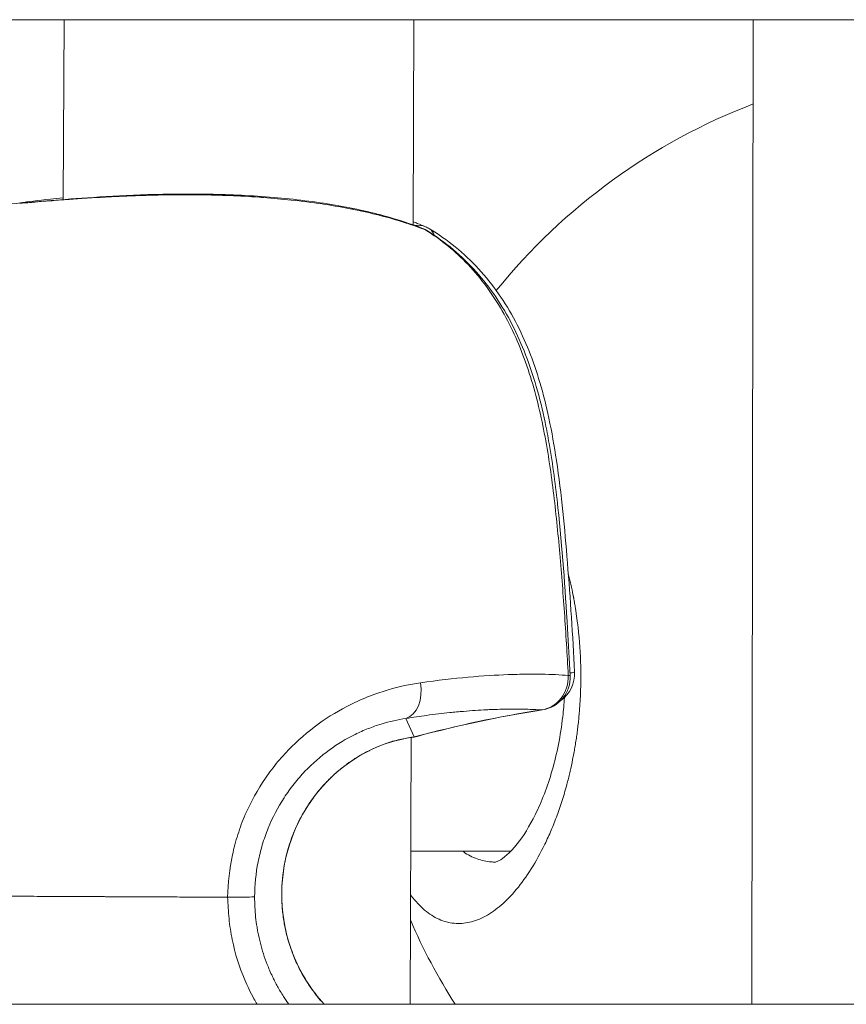
# Model space of a CAD drawing. Units: millimetres. Extents: x -22970 to -8946, y 10796 to 21607.
# Drawn here: x -18692 to -18655, y 13503 to 13548 of the extents above; entities that cross this region are included whole.
import ezdxf

# ---------------------------------------------------------------- set-up
doc = ezdxf.new("R2010")
doc.units = ezdxf.units.MM

msp = doc.modelspace()

# ---------------------------------------------------------------- linework, layer by layer
at = {"color": 0, "linetype": 'Continuous', "lineweight": 0}
for p, q in [((-18580.928, 13548.133), (-18725.928, 13548.133)), ((-18725.928, 13548.133), (-18580.928, 13548.133)), ((-18690.457, 13548.133), (-18690.489, 13539.912)), ((-18690.489, 13539.912), (-18690.457, 13548.133)), ((-18674.493, 13538.757), (-18674.457, 13548.133)), ((-18659.003, 13503.133), (-18658.938, 13548.133)), ((-18658.938, 13548.133), (-18659.003, 13503.133)), ((-18658.943, 13544.281), (-18658.938, 13548.133)), ((-18658.938, 13548.133), (-18658.943, 13544.281)), ((-18674.493, 13538.732), (-18674.493, 13538.732)), ((-18674.58, 13516.236), (-18674.58, 13516.236)), ((-18674.579, 13516.322), (-18674.579, 13516.322)), ((-18674.445, 13515.356), (-18674.818, 13516.199)), ((-18674.63, 13503.133), (-18674.583, 13515.329)), ((-18674.583, 13515.336), (-18674.583, 13515.336)), ((-18670.021, 13510.133), (-18674.603, 13510.133)), ((-18674.603, 13510.133), (-18670.021, 13510.133)), ((-18690.611, 13508.063), (-18690.611, 13508.063)), ((-18725.928, 13503.133), (-18580.928, 13503.133))]:
    msp.add_line(p, q, dxfattribs=at)
for centre, radius, start, end in [((-18648.928, 13518.133), 28, 110.958, 140.9947), ((-18692.278, 13538.253), 1.5, 94.7619, 97.9041), ((-18692.246, 13538.281), 1.5, 97.546, 97.9041), ((-18674.617, 13537.201), 1.5, 57.9806, 68.3859), ((-18674.514, 13537.29), 1.5, 58.954, 66.7074), ((-18668.802, 13518.076), 1.5, 278.9675, 2.9327), ((-18668.604, 13518.245), 1.5, 305.5602, 2.9854), ((-18674.696, 13516.828), 1.5, 278.0208, 284.9488), ((-18648.928, 13518.133), 28, 203.4519, 212.3924)]:
    msp.add_arc(centre, radius, start, end, dxfattribs=at)
at = {"color": 0, "linetype": 'Continuous', "lineweight": 0, "extrusion": (0, 0, -1)}
for centre, major_axis, ratio, start_param, end_param in [((-18692.278, 13538.253), (-0.125, 1.495), 0.952257, -0.057484, -0.000004), ((-18674.514, 13537.29), (0.053, 1.431), 0.000013, -0.000003, 0.000058), ((-18674.514, 13537.29), (0.593, 1.378), 0.756994, -0.43437, 0), ((-18674.617, 13537.201), (0.795, 1.272), 0.531135, -0.121516, 0), ((-18668.802, 13518.076), (1.498, 0.077), 0.031514, -0.348355, 0), ((-18659.32, 13459.768), (20.201, -53.949), 0.987589, -3.046587, -2.943427), ((-18668.802, 13518.076), (0.234, -1.482), 0.592417, 0, 0.076678), ((-18674.767, 13516.818), (0.214, -1.485), 0.759558, -0.09703, -0.000008), ((-18674.696, 13516.828), (0.387, -1.449), 0.584271, 0, 0.077704), ((-18683.235, 13508.05), (1.5, -0.006), 0.010079, 0.080728, 1.399335)]:
    msp.add_ellipse(centre, major_axis=major_axis, ratio=ratio, start_param=start_param, end_param=end_param, dxfattribs=at)
at = {"color": 0, "linetype": 'Continuous', "lineweight": 0}
for centre, major_axis, ratio, start_param, end_param in [((-18692.246, 13538.281), (-0.206, 1.486), 0.012131, 0, 0.180238), ((-18692.246, 13538.281), (-0.197, 1.487), 0.944727, -0.228819, 0), ((-18692.246, 13538.281), (0.141, 1.489), 0.000023, -0.000001, 0.000094), ((-18674.617, 13537.201), (0.553, 1.395), 0.748361, -0.155494, 0), ((-18674.514, 13537.29), (0.774, 1.285), 0.52357, -0.438123, 0), ((-18668.802, 13518.076), (-0.088, -1.497), 0.939182, 0.180684, 1.684986), ((-18668.604, 13518.245), (1.498, 0.078), 0.049016, -0.530821, 0), ((-18675.14, 13517.661), (0.239, -1.481), 0.668353, 0.084814, 1.577089), ((-18674.592, 13516.917), (0.903, -0.555), 0.000008, 0.000004, 0.000033), ((-18674.696, 13516.828), (0.209, -1.485), 0.766706, 0, 0.098286)]:
    msp.add_ellipse(centre, major_axis=major_axis, ratio=ratio, start_param=start_param, end_param=end_param, dxfattribs=at)
for points, knots in [([(-18673.91, 13538.515), (-18674.168, 13538.618), (-18674.445, 13538.719), (-18674.74, 13538.816), (-18674.788, 13538.832), (-18674.837, 13538.848), (-18674.886, 13538.864), (-18674.894, 13538.866), (-18674.902, 13538.869), (-18674.91, 13538.872), (-18675.253, 13538.981), (-18675.614, 13539.085), (-18675.991, 13539.182), (-18676.01, 13539.186), (-18676.028, 13539.191), (-18676.047, 13539.196), (-18676.416, 13539.29), (-18676.802, 13539.377), (-18677.205, 13539.458), (-18677.236, 13539.465), (-18677.267, 13539.471), (-18677.298, 13539.477), (-18677.692, 13539.555), (-18678.103, 13539.627), (-18678.52, 13539.691), (-18678.565, 13539.698), (-18678.609, 13539.705), (-18678.653, 13539.711), (-18679.115, 13539.78), (-18679.586, 13539.84), (-18680.066, 13539.891), (-18680.478, 13539.935), (-18680.9, 13539.973), (-18681.326, 13540.005), (-18681.394, 13540.01), (-18681.461, 13540.014), (-18681.529, 13540.019), (-18682.434, 13540.082), (-18683.327, 13540.116), (-18684.216, 13540.127), (-18684.294, 13540.128), (-18684.371, 13540.129), (-18684.449, 13540.129), (-18684.667, 13540.131), (-18684.886, 13540.132), (-18685.102, 13540.131), (-18685.123, 13540.131), (-18685.144, 13540.131), (-18685.165, 13540.131), (-18685.323, 13540.13), (-18685.479, 13540.129), (-18685.634, 13540.127), (-18685.71, 13540.126), (-18685.786, 13540.125), (-18685.862, 13540.124), (-18686.243, 13540.118), (-18686.616, 13540.109), (-18686.979, 13540.097), (-18687.05, 13540.095), (-18687.12, 13540.093), (-18687.19, 13540.09), (-18687.37, 13540.084), (-18687.548, 13540.077), (-18687.723, 13540.069), (-18687.756, 13540.068), (-18687.789, 13540.066), (-18687.822, 13540.065), (-18687.964, 13540.058), (-18688.105, 13540.052), (-18688.244, 13540.045), (-18688.306, 13540.042), (-18688.368, 13540.038), (-18688.43, 13540.035), (-18688.768, 13540.017), (-18689.09, 13539.998), (-18689.395, 13539.979), (-18689.443, 13539.976), (-18689.492, 13539.972), (-18689.54, 13539.969), (-18689.812, 13539.951), (-18690.071, 13539.933), (-18690.316, 13539.915), (-18690.346, 13539.913), (-18690.376, 13539.911), (-18690.406, 13539.909), (-18690.44, 13539.906), (-18690.475, 13539.903), (-18690.509, 13539.901), (-18690.784, 13539.88), (-18691.04, 13539.859), (-18691.271, 13539.84), (-18691.291, 13539.839), (-18691.312, 13539.837), (-18691.332, 13539.835), (-18691.555, 13539.817), (-18691.756, 13539.8), (-18691.936, 13539.784), (-18691.945, 13539.784), (-18691.955, 13539.783), (-18691.964, 13539.782), (-18692.167, 13539.765), (-18692.341, 13539.75), (-18692.485, 13539.738)], [0.00274231, 0.00274231, 0.00274231, 0.00274231, 0.0040032, 0.0040032, 0.0040032, 0.00420807, 0.00420807, 0.00420807, 0.00424162, 0.00424162, 0.00424162, 0.00567382, 0.00567382, 0.00567382, 0.00574385, 0.00574385, 0.00574385, 0.00713958, 0.00713958, 0.00713958, 0.00724711, 0.00724711, 0.00724711, 0.00860534, 0.00860534, 0.00860534, 0.00874928, 0.00874928, 0.00874928, 0.0102495, 0.0102495, 0.0102495, 0.01153685, 0.01153685, 0.01153685, 0.01174044, 0.01174044, 0.01174044, 0.01446836, 0.01446836, 0.01446836, 0.01470646, 0.01470646, 0.01470646, 0.01537755, 0.01537755, 0.01537755, 0.01544265, 0.01544265, 0.01544265, 0.01593411, 0.01593411, 0.01593411, 0.01617653, 0.01617653, 0.01617653, 0.01739987, 0.01739987, 0.01739987, 0.01763864, 0.01763864, 0.01763864, 0.01825078, 0.01825078, 0.01825078, 0.01836649, 0.01836649, 0.01836649, 0.01886563, 0.01886563, 0.01886563, 0.01909037, 0.01909037, 0.01909037, 0.02033138, 0.02033138, 0.02033138, 0.02053022, 0.02053022, 0.02053022, 0.0216584, 0.0216584, 0.0216584, 0.02179714, 0.02179714, 0.02179714, 0.02195905, 0.02195905, 0.02195905, 0.02326289, 0.02326289, 0.02326289, 0.02337783, 0.02337783, 0.02337783, 0.02466215, 0.02466215, 0.02466215, 0.02472865, 0.02472865, 0.02472865, 0.0261944, 0.0261944, 0.0261944, 0.0261944]), ([(-18692.403, 13539.747), (-18692.135, 13539.77), (-18691.735, 13539.806), (-18690.723, 13539.893), (-18690.09, 13539.946), (-18688.653, 13540.045), (-18687.828, 13540.094), (-18686.077, 13540.157), (-18685.132, 13540.173), (-18683.21, 13540.152), (-18682.214, 13540.113), (-18680.272, 13539.967), (-18679.307, 13539.859), (-18677.484, 13539.57), (-18676.611, 13539.387), (-18675.185, 13539), (-18674.594, 13538.806), (-18674.065, 13538.596)], [0, 0, 0, 0, 2.732232, 2.732232, 5.552848, 5.552848, 8.439769, 8.439769, 11.347152, 11.347152, 14.280747, 14.280747, 17.226746, 17.226746, 20.214096, 20.214096, 22.632672, 22.632672, 22.632672, 22.632672]), ([(-18692.443, 13539.768), (-18692.114, 13539.812), (-18691.652, 13539.869), (-18690.895, 13539.952), (-18690.697, 13539.973), (-18690.488, 13539.994)], [0, 0, 0, 0, 2.930798, 2.930798, 3.881074, 3.881074, 3.881074, 3.881074]), ([(-18674.492, 13538.898), (-18674.429, 13538.874), (-18674.366, 13538.85), (-18674.173, 13538.774), (-18674.045, 13538.722), (-18673.921, 13538.668)], [21.8620213, 21.8620213, 21.8620213, 21.8620213, 22.1359764, 22.1359764, 22.715638, 22.715638, 22.715638, 22.715638]), ([(-18667.395, 13518.164), (-18667.446, 13519.123), (-18667.505, 13520.081), (-18667.638, 13521.996), (-18667.712, 13522.953), (-18667.884, 13524.864), (-18667.982, 13525.818), (-18668.225, 13527.719), (-18668.371, 13528.662), (-18668.749, 13530.514), (-18668.983, 13531.425), (-18669.439, 13532.753), (-18669.609, 13533.19), (-18669.984, 13534.03), (-18670.189, 13534.435), (-18670.636, 13535.212), (-18670.878, 13535.585), (-18671.403, 13536.294), (-18671.685, 13536.63), (-18672.568, 13537.557), (-18673.213, 13538.079), (-18673.91, 13538.515)], [0, 0, 0, 0, 0.00288069, 0.00288069, 0.00576139, 0.00576139, 0.00864208, 0.00864208, 0.01152277, 0.01152277, 0.01440347, 0.01440347, 0.01584381, 0.01584381, 0.01728416, 0.01728416, 0.01872451, 0.01872451, 0.02016485, 0.02016485, 0.02304554, 0.02304554, 0.02304554, 0.02304554]), ([(-18673.822, 13538.473), (-18673.022, 13537.973), (-18672.268, 13537.345), (-18670.971, 13535.896), (-18670.413, 13535.072), (-18669.503, 13533.304), (-18669.142, 13532.351), (-18668.703, 13530.836), (-18668.57, 13530.289), (-18668.388, 13529.415), (-18668.327, 13529.093), (-18668.101, 13527.798), (-18667.975, 13526.815), (-18667.673, 13523.994), (-18667.539, 13522.148), (-18667.381, 13519.586), (-18667.341, 13518.869), (-18667.304, 13518.153)], [0, 0, 0, 0, 3.210784, 3.210784, 6.327803, 6.327803, 9.431369, 9.431369, 11.140175, 11.140175, 12.132289, 12.132289, 15.11082, 15.11082, 20.664707, 20.664707, 22.818335, 22.818335, 22.818335, 22.818335]), ([(-18673.74, 13538.575), (-18672.929, 13538.087), (-18672.162, 13537.469), (-18670.844, 13536.04), (-18670.277, 13535.224), (-18669.351, 13533.47), (-18668.983, 13532.524), (-18668.536, 13531.017), (-18668.4, 13530.472), (-18668.145, 13529.283), (-18668.032, 13528.637), (-18667.705, 13526.442), (-18667.559, 13524.879), (-18667.299, 13521.655), (-18667.193, 13519.99), (-18667.107, 13518.323)], [0, 0, 0, 0, 3.210547, 3.210547, 6.325494, 6.325494, 9.424784, 9.424784, 11.131265, 11.131265, 13.113251, 13.113251, 17.829076, 17.829076, 22.840429, 22.840429, 22.840429, 22.840429]), ([(-18674.611, 13508.136), (-18674.601, 13508.123), (-18674.591, 13508.11), (-18674.58, 13508.097), (-18674.383, 13507.84), (-18674.178, 13507.622), (-18673.966, 13507.443), (-18673.753, 13507.264), (-18673.533, 13507.123), (-18673.307, 13507.021), (-18673.081, 13506.92), (-18672.85, 13506.858), (-18672.616, 13506.835), (-18672.382, 13506.813), (-18672.146, 13506.829), (-18671.907, 13506.884), (-18671.668, 13506.939), (-18671.426, 13507.032), (-18671.184, 13507.163), (-18670.942, 13507.295), (-18670.701, 13507.464), (-18670.464, 13507.669), (-18670.226, 13507.874), (-18669.993, 13508.113), (-18669.763, 13508.389), (-18669.532, 13508.666), (-18669.306, 13508.978), (-18669.088, 13509.324), (-18668.869, 13509.67), (-18668.66, 13510.05), (-18668.462, 13510.457), (-18668.364, 13510.661), (-18668.268, 13510.871), (-18668.176, 13511.09), (-18668.083, 13511.309), (-18667.993, 13511.536), (-18667.907, 13511.771), (-18667.864, 13511.888), (-18667.822, 13512.007), (-18667.781, 13512.128), (-18667.74, 13512.248), (-18667.7, 13512.371), (-18667.661, 13512.495), (-18667.622, 13512.619), (-18667.584, 13512.745), (-18667.547, 13512.872), (-18667.511, 13512.999), (-18667.475, 13513.127), (-18667.441, 13513.257), (-18667.429, 13513.301), (-18667.418, 13513.344), (-18667.407, 13513.388), (-18667.396, 13513.431), (-18667.385, 13513.475), (-18667.374, 13513.519), (-18667.352, 13513.607), (-18667.331, 13513.695), (-18667.31, 13513.784), (-18667.269, 13513.961), (-18667.23, 13514.141), (-18667.194, 13514.323), (-18667.176, 13514.413), (-18667.158, 13514.504), (-18667.141, 13514.596), (-18667.124, 13514.688), (-18667.108, 13514.78), (-18667.092, 13514.873), (-18667.076, 13514.966), (-18667.061, 13515.059), (-18667.047, 13515.153), (-18667.032, 13515.247), (-18667.018, 13515.342), (-18667.005, 13515.437), (-18666.992, 13515.532), (-18666.979, 13515.627), (-18666.968, 13515.723), (-18666.956, 13515.819), (-18666.944, 13515.915), (-18666.934, 13516.012), (-18666.923, 13516.108), (-18666.914, 13516.205), (-18666.905, 13516.302), (-18666.9, 13516.351), (-18666.896, 13516.399), (-18666.892, 13516.448), (-18666.887, 13516.497), (-18666.883, 13516.546), (-18666.88, 13516.595), (-18666.834, 13517.181), (-18666.814, 13517.771), (-18666.821, 13518.361), (-18666.828, 13518.95), (-18666.861, 13519.538), (-18666.92, 13520.119), (-18666.927, 13520.191), (-18666.935, 13520.264), (-18666.943, 13520.336), (-18666.951, 13520.408), (-18666.96, 13520.48), (-18666.969, 13520.552), (-18666.986, 13520.696), (-18667.006, 13520.839), (-18667.027, 13520.981), (-18667.037, 13521.052), (-18667.048, 13521.122), (-18667.059, 13521.193), (-18667.065, 13521.228), (-18667.07, 13521.263), (-18667.076, 13521.298), (-18667.082, 13521.333), (-18667.088, 13521.368), (-18667.094, 13521.403), (-18667.1, 13521.438), (-18667.106, 13521.473), (-18667.112, 13521.508), (-18667.118, 13521.542), (-18667.124, 13521.577), (-18667.13, 13521.611), (-18667.134, 13521.629), (-18667.137, 13521.646), (-18667.14, 13521.663), (-18667.143, 13521.681), (-18667.146, 13521.698), (-18667.149, 13521.715), (-18667.153, 13521.732), (-18667.156, 13521.749), (-18667.159, 13521.767), (-18667.161, 13521.775), (-18667.163, 13521.784), (-18667.164, 13521.792), (-18667.165, 13521.797), (-18667.166, 13521.801), (-18667.167, 13521.805), (-18667.167, 13521.809), (-18667.168, 13521.814), (-18667.169, 13521.818), (-18667.236, 13522.163), (-18667.311, 13522.5), (-18667.394, 13522.829)], [-31.656811, -31.656811, -31.656811, -31.656811, -31.59189, -31.59189, -31.59189, -30.328214, -30.328214, -30.328214, -29.064539, -29.064539, -29.064539, -27.800863, -27.800863, -27.800863, -26.537188, -26.537188, -26.537188, -25.273512, -25.273512, -25.273512, -24.009836, -24.009836, -24.009836, -22.746161, -22.746161, -22.746161, -21.482485, -21.482485, -21.482485, -20.21881, -20.21881, -20.21881, -19.586972, -19.586972, -19.586972, -18.955134, -18.955134, -18.955134, -18.639215, -18.639215, -18.639215, -18.323296, -18.323296, -18.323296, -18.007377, -18.007377, -18.007377, -17.691458, -17.691458, -17.691458, -17.586152, -17.586152, -17.586152, -17.480846, -17.480846, -17.480846, -17.270233, -17.270233, -17.270233, -16.849008, -16.849008, -16.849008, -16.638395, -16.638395, -16.638395, -16.427783, -16.427783, -16.427783, -16.21717, -16.21717, -16.21717, -16.006558, -16.006558, -16.006558, -15.795945, -15.795945, -15.795945, -15.585332, -15.585332, -15.585332, -15.37472, -15.37472, -15.37472, -15.269414, -15.269414, -15.269414, -15.164107, -15.164107, -15.164107, -13.900432, -13.900432, -13.900432, -12.636756, -12.636756, -12.636756, -12.478797, -12.478797, -12.478797, -12.320837, -12.320837, -12.320837, -12.004918, -12.004918, -12.004918, -11.846959, -11.846959, -11.846959, -11.767979, -11.767979, -11.767979, -11.688999, -11.688999, -11.688999, -11.61002, -11.61002, -11.61002, -11.53104, -11.53104, -11.53104, -11.49155, -11.49155, -11.49155, -11.45206, -11.45206, -11.45206, -11.41257, -11.41257, -11.41257, -11.392825, -11.392825, -11.392825, -11.382953, -11.382953, -11.382953, -11.37308, -11.37308, -11.37308, -10.57801, -10.57801, -10.57801, -10.57801]), ([(-18674.151, 13517.83), (-18673.364, 13517.943), (-18672.641, 13518.024), (-18671.308, 13518.143), (-18670.698, 13518.18), (-18669.859, 13518.212), (-18669.592, 13518.218), (-18669.085, 13518.223), (-18668.846, 13518.222), (-18668.164, 13518.211), (-18667.76, 13518.192), (-18667.395, 13518.164)], [0, 0, 0, 0, 0.00316203, 0.00316203, 0.00632406, 0.00632406, 0.00790507, 0.00790507, 0.00948608, 0.00948608, 0.01264811, 0.01264811, 0.01264811, 0.01264811]), ([(-18682.979, 13508.032), (-18682.955, 13508.688), (-18682.886, 13509.329), (-18682.687, 13510.273), (-18682.605, 13510.584), (-18682.408, 13511.201), (-18682.294, 13511.507), (-18681.911, 13512.391), (-18681.603, 13512.946), (-18681.066, 13513.728), (-18680.874, 13513.982), (-18680.47, 13514.465), (-18680.26, 13514.694), (-18679.607, 13515.343), (-18679.141, 13515.728), (-18678.159, 13516.408), (-18677.656, 13516.694), (-18676.898, 13517.051), (-18676.644, 13517.158), (-18676.136, 13517.35), (-18675.88, 13517.436), (-18675.125, 13517.657), (-18674.631, 13517.761), (-18674.151, 13517.83)], [0.00000087, 0.00000087, 0.00000087, 0.00000087, 0.00193047, 0.00193047, 0.00289571, 0.00289571, 0.00386094, 0.00386094, 0.00579142, 0.00579142, 0.00675665, 0.00675665, 0.00772189, 0.00772189, 0.00965236, 0.00965236, 0.01158283, 0.01158283, 0.01254807, 0.01254807, 0.0135133, 0.0135133, 0.01544377, 0.01544377, 0.01544377, 0.01544377]), ([(-18670.734, 13509.633), (-18670.733, 13509.633), (-18670.692, 13509.628), (-18670.384, 13509.792), (-18670.067, 13510.039), (-18669.458, 13510.808), (-18669.167, 13511.267), (-18668.614, 13512.392), (-18668.347, 13513.075), (-18667.917, 13514.576), (-18667.747, 13515.412), (-18667.614, 13516.567), (-18667.589, 13516.861), (-18667.571, 13517.158)], [0, 0, 0, 0, 2.506956, 2.506956, 5.761719, 5.761719, 8.391642, 8.391642, 11.108586, 11.108586, 13.789382, 13.789382, 14.682634, 14.682634, 14.682634, 14.682634]), ([(-18668.637, 13516.588), (-18668.849, 13516.601), (-18669.076, 13516.612), (-18669.321, 13516.618), (-18669.459, 13516.622), (-18669.602, 13516.624), (-18669.752, 13516.625), (-18669.959, 13516.626), (-18670.177, 13516.624), (-18670.408, 13516.619), (-18670.558, 13516.616), (-18670.714, 13516.611), (-18670.875, 13516.605), (-18670.961, 13516.601), (-18671.049, 13516.598), (-18671.138, 13516.593), (-18671.469, 13516.577), (-18671.82, 13516.554), (-18672.192, 13516.522), (-18672.394, 13516.505), (-18672.602, 13516.486), (-18672.817, 13516.464), (-18673.152, 13516.429), (-18673.504, 13516.387), (-18673.874, 13516.338), (-18674.176, 13516.297), (-18674.491, 13516.251), (-18674.818, 13516.199)], [0.00155667, 0.00155667, 0.00155667, 0.00155667, 0.00345508, 0.00345508, 0.00345508, 0.00452937, 0.00452937, 0.00452937, 0.00601584, 0.00601584, 0.00601584, 0.00698399, 0.00698399, 0.00698399, 0.00750207, 0.00750207, 0.00750207, 0.00942921, 0.00942921, 0.00942921, 0.01047476, 0.01047476, 0.01047476, 0.01210954, 0.01210954, 0.01210954, 0.01344746, 0.01344746, 0.01344746, 0.01344746]), ([(-18674.818, 13516.199), (-18675.185, 13516.144), (-18675.565, 13516.06), (-18676.151, 13515.88), (-18676.35, 13515.811), (-18676.747, 13515.653), (-18676.946, 13515.566), (-18677.542, 13515.272), (-18677.939, 13515.036), (-18678.718, 13514.469), (-18679.089, 13514.147), (-18679.609, 13513.602), (-18679.776, 13513.411), (-18680.097, 13513.005), (-18680.25, 13512.792), (-18680.676, 13512.136), (-18680.92, 13511.671), (-18681.22, 13510.932), (-18681.31, 13510.677), (-18681.464, 13510.163), (-18681.528, 13509.904), (-18681.683, 13509.118), (-18681.737, 13508.585), (-18681.74, 13508.043)], [0, 0, 0, 0, 0.00161651, 0.00161651, 0.00242476, 0.00242476, 0.00323302, 0.00323302, 0.00484952, 0.00484952, 0.00646603, 0.00646603, 0.00727428, 0.00727428, 0.00808254, 0.00808254, 0.00969905, 0.00969905, 0.0105073, 0.0105073, 0.01131555, 0.01131555, 0.01293206, 0.01293206, 0.01293206, 0.01293206]), ([(-18674.553, 13515.333), (-18675.009, 13515.267), (-18675.565, 13515.133), (-18676.695, 13514.651), (-18677.277, 13514.314), (-18678.255, 13513.518), (-18678.675, 13513.082), (-18679.409, 13512.096), (-18679.725, 13511.531), (-18680.231, 13510.265), (-18680.404, 13509.541), (-18680.538, 13508.019), (-18680.479, 13507.201), (-18680.109, 13505.631), (-18679.785, 13504.859), (-18679.119, 13503.805), (-18678.848, 13503.452), (-18678.552, 13503.133)], [0, 0, 0, 0, 2.449094, 2.449094, 4.661046, 4.661046, 6.485387, 6.485387, 8.395137, 8.395137, 10.580171, 10.580171, 12.9795, 12.9795, 15.421034, 15.421034, 16.757224, 16.757224, 16.757224, 16.757224]), ([(-18678.56, 13503.133), (-18678.566, 13503.14), (-18678.572, 13503.146), (-18678.577, 13503.153), (-18678.684, 13503.268), (-18678.788, 13503.389), (-18678.888, 13503.514), (-18678.931, 13503.568), (-18678.973, 13503.622), (-18679.015, 13503.677), (-18679.118, 13503.814), (-18679.217, 13503.955), (-18679.311, 13504.099), (-18679.321, 13504.114), (-18679.331, 13504.13), (-18679.341, 13504.145), (-18679.361, 13504.178), (-18679.381, 13504.21), (-18679.401, 13504.242), (-18679.521, 13504.437), (-18679.632, 13504.637), (-18679.734, 13504.843), (-18679.824, 13505.025), (-18679.907, 13505.213), (-18679.982, 13505.404), (-18679.992, 13505.429), (-18680.001, 13505.453), (-18680.011, 13505.478), (-18680.098, 13505.708), (-18680.174, 13505.941), (-18680.238, 13506.177), (-18680.291, 13506.372), (-18680.337, 13506.57), (-18680.374, 13506.77), (-18680.377, 13506.784), (-18680.379, 13506.797), (-18680.381, 13506.811), (-18680.419, 13507.018), (-18680.448, 13507.228), (-18680.468, 13507.437), (-18680.469, 13507.45), (-18680.47, 13507.464), (-18680.471, 13507.477), (-18680.472, 13507.484), (-18680.473, 13507.491), (-18680.473, 13507.498), (-18680.493, 13507.727), (-18680.503, 13507.955), (-18680.502, 13508.183), (-18680.5, 13508.642), (-18680.456, 13509.101), (-18680.369, 13509.558), (-18680.367, 13509.57), (-18680.365, 13509.582), (-18680.363, 13509.594), (-18680.276, 13510.037), (-18680.151, 13510.466), (-18679.99, 13510.881), (-18679.981, 13510.904), (-18679.972, 13510.927), (-18679.962, 13510.95), (-18679.905, 13511.093), (-18679.843, 13511.234), (-18679.777, 13511.373), (-18679.755, 13511.419), (-18679.733, 13511.465), (-18679.71, 13511.51), (-18679.696, 13511.537), (-18679.682, 13511.565), (-18679.668, 13511.593), (-18679.6, 13511.725), (-18679.527, 13511.856), (-18679.45, 13511.985), (-18679.424, 13512.028), (-18679.398, 13512.071), (-18679.371, 13512.113), (-18679.352, 13512.145), (-18679.332, 13512.176), (-18679.312, 13512.207), (-18679.162, 13512.438), (-18679.002, 13512.659), (-18678.83, 13512.868), (-18678.739, 13512.98), (-18678.644, 13513.088), (-18678.547, 13513.193), (-18678.514, 13513.229), (-18678.481, 13513.264), (-18678.448, 13513.298), (-18678.377, 13513.371), (-18678.306, 13513.443), (-18678.233, 13513.513), (-18678.178, 13513.564), (-18678.123, 13513.615), (-18678.068, 13513.665), (-18678.028, 13513.701), (-18677.988, 13513.736), (-18677.948, 13513.77), (-18677.873, 13513.835), (-18677.797, 13513.897), (-18677.72, 13513.957), (-18677.665, 13514.001), (-18677.609, 13514.043), (-18677.553, 13514.085), (-18677.511, 13514.116), (-18677.468, 13514.147), (-18677.426, 13514.177), (-18677.279, 13514.28), (-18677.132, 13514.376), (-18676.984, 13514.464), (-18676.835, 13514.553), (-18676.685, 13514.635), (-18676.535, 13514.71), (-18676.517, 13514.719), (-18676.498, 13514.729), (-18676.48, 13514.738), (-18676.44, 13514.757), (-18676.401, 13514.776), (-18676.362, 13514.794), (-18676.267, 13514.838), (-18676.174, 13514.879), (-18676.081, 13514.917), (-18676.032, 13514.937), (-18675.984, 13514.957), (-18675.936, 13514.975), (-18675.903, 13514.988), (-18675.871, 13515), (-18675.838, 13515.012), (-18675.71, 13515.059), (-18675.584, 13515.101), (-18675.461, 13515.138), (-18675.445, 13515.143), (-18675.428, 13515.148), (-18675.412, 13515.152), (-18675.389, 13515.159), (-18675.366, 13515.166), (-18675.343, 13515.172), (-18675.233, 13515.203), (-18675.126, 13515.23), (-18675.022, 13515.253), (-18674.912, 13515.278), (-18674.805, 13515.299), (-18674.701, 13515.317), (-18674.613, 13515.332), (-18674.528, 13515.345), (-18674.445, 13515.356)], [0.00579501, 0.00579501, 0.00579501, 0.00579501, 0.00582212, 0.00582212, 0.00582212, 0.00630895, 0.00630895, 0.00630895, 0.00651683, 0.00651683, 0.00651683, 0.0070378, 0.0070378, 0.0070378, 0.00709371, 0.00709371, 0.00709371, 0.00720936, 0.00720936, 0.00720936, 0.00790097, 0.00790097, 0.00790097, 0.00851246, 0.00851246, 0.00851246, 0.00859142, 0.00859142, 0.00859142, 0.00932453, 0.00932453, 0.00932453, 0.0099312, 0.0099312, 0.0099312, 0.00997193, 0.00997193, 0.00997193, 0.01060079, 0.01060079, 0.01060079, 0.01064057, 0.01064057, 0.01064057, 0.01066205, 0.01066205, 0.01066205, 0.01134994, 0.01134994, 0.01134994, 0.01273244, 0.01273244, 0.01273244, 0.01276868, 0.01276868, 0.01276868, 0.01411309, 0.01411309, 0.01411309, 0.01418743, 0.01418743, 0.01418743, 0.01465177, 0.01465177, 0.01465177, 0.01480375, 0.01480375, 0.01480375, 0.0148968, 0.0148968, 0.0148968, 0.0153444, 0.0153444, 0.0153444, 0.01549475, 0.01549475, 0.01549475, 0.01560617, 0.01560617, 0.01560617, 0.01643548, 0.01643548, 0.01643548, 0.01687647, 0.01687647, 0.01687647, 0.01702491, 0.01702491, 0.01702491, 0.01733692, 0.01733692, 0.01733692, 0.01756898, 0.01756898, 0.01756898, 0.01773428, 0.01773428, 0.01773428, 0.01804515, 0.01804515, 0.01804515, 0.01827221, 0.01827221, 0.01827221, 0.01844366, 0.01844366, 0.01844366, 0.01903507, 0.01903507, 0.01903507, 0.01963144, 0.01963144, 0.01963144, 0.01970528, 0.01970528, 0.01970528, 0.0198624, 0.0198624, 0.0198624, 0.02023883, 0.02023883, 0.02023883, 0.02043629, 0.02043629, 0.02043629, 0.02057177, 0.02057177, 0.02057177, 0.02110784, 0.02110784, 0.02110784, 0.02117933, 0.02117933, 0.02117933, 0.02128114, 0.02128114, 0.02128114, 0.02176497, 0.02176497, 0.02176497, 0.02227221, 0.02227221, 0.02227221, 0.02269988, 0.02269988, 0.02269988, 0.02269988]), ([(-18670.734, 13509.633), (-18670.798, 13509.633), (-18671.078, 13509.644), (-18671.571, 13509.751), (-18671.998, 13509.972), (-18672.212, 13510.121), (-18672.229, 13510.133)], [27.434144, 27.434144, 27.434144, 27.434144, 27.800863, 29.064539, 30.328214, 30.437712, 30.437712, 30.437712, 30.437712]), ([(-18688.647, 13508.053), (-18688.761, 13508.054), (-18688.875, 13508.054), (-18689.197, 13508.056), (-18689.404, 13508.057), (-18689.668, 13508.058), (-18689.726, 13508.058), (-18689.913, 13508.059), (-18690.043, 13508.06), (-18690.496, 13508.062), (-18690.82, 13508.064), (-18691.323, 13508.066), (-18691.504, 13508.067), (-18691.896, 13508.069), (-18692.106, 13508.071), (-18692.643, 13508.074), (-18692.968, 13508.076), (-18693.373, 13508.078), (-18693.454, 13508.079), (-18693.776, 13508.081), (-18694.015, 13508.082), (-18694.394, 13508.084), (-18694.533, 13508.084), (-18694.673, 13508.085)], [-0.000278615, -0.000278615, -0.000278615, -0.000278615, 0.000064414, 0.000064414, 0.000686038, 0.000686038, 0.000859977, 0.000859977, 0.00124947, 0.00124947, 0.002228535, 0.002228535, 0.002777555, 0.002777555, 0.003420566, 0.003420566, 0.004414682, 0.004414682, 0.004664778, 0.004664778, 0.005402694, 0.005402694, 0.005833725, 0.005833725, 0.005833725, 0.005833725]), ([(-18682.979, 13508.032), (-18683.273, 13508.032), (-18683.568, 13508.033), (-18683.866, 13508.033), (-18683.971, 13508.034), (-18684.078, 13508.034), (-18684.184, 13508.034), (-18684.212, 13508.034), (-18684.24, 13508.034), (-18684.269, 13508.034), (-18684.607, 13508.035), (-18684.947, 13508.036), (-18685.289, 13508.038), (-18685.414, 13508.038), (-18685.54, 13508.038), (-18685.665, 13508.039), (-18686.06, 13508.04), (-18686.457, 13508.042), (-18686.856, 13508.044), (-18686.933, 13508.044), (-18687.011, 13508.045), (-18687.089, 13508.045), (-18687.341, 13508.046), (-18687.595, 13508.047), (-18687.849, 13508.049), (-18688.052, 13508.05), (-18688.256, 13508.051), (-18688.46, 13508.052), (-18688.522, 13508.052), (-18688.585, 13508.053), (-18688.647, 13508.053)], [0.000003, 0.000003, 0.000003, 0.000003, 0.0790822, 0.0790822, 0.0790822, 0.1072592, 0.1072592, 0.1072592, 0.1147647, 0.1147647, 0.1147647, 0.2043685, 0.2043685, 0.2043685, 0.2371637, 0.2371637, 0.2371637, 0.3401991, 0.3401991, 0.3401991, 0.3602287, 0.3602287, 0.3602287, 0.4253543, 0.4253543, 0.4253543, 0.4774232, 0.4774232, 0.4774232, 0.4933209, 0.4933209, 0.4933209, 0.4933209]), ([(-18681.625, 13503.133), (-18681.674, 13503.217), (-18681.722, 13503.301), (-18681.922, 13503.666), (-18682.064, 13503.958), (-18682.442, 13504.845), (-18682.634, 13505.457), (-18682.829, 13506.406), (-18682.878, 13506.729), (-18682.943, 13507.378), (-18682.959, 13507.704), (-18682.979, 13508.032)], [0.010333024, 0.010333024, 0.010333024, 0.010333024, 0.010627176, 0.010627176, 0.011593283, 0.011593283, 0.013525497, 0.013525497, 0.014491604, 0.014491604, 0.015457711, 0.015457711, 0.015457711, 0.015457711]), ([(-18681.74, 13508.043), (-18681.74, 13507.888), (-18681.737, 13507.734), (-18681.721, 13507.425), (-18681.709, 13507.271), (-18681.676, 13506.965), (-18681.655, 13506.812), (-18681.618, 13506.583), (-18681.605, 13506.506), (-18681.558, 13506.261), (-18681.52, 13506.095), (-18681.436, 13505.764), (-18681.389, 13505.6), (-18681.284, 13505.276), (-18681.227, 13505.115), (-18681.157, 13504.937), (-18681.149, 13504.917), (-18681.103, 13504.803), (-18681.064, 13504.709), (-18680.981, 13504.523), (-18680.938, 13504.43), (-18680.866, 13504.283), (-18680.838, 13504.227), (-18680.731, 13504.022), (-18680.65, 13503.875), (-18680.516, 13503.651), (-18680.467, 13503.572), (-18680.337, 13503.371), (-18680.255, 13503.251), (-18680.17, 13503.133)], [0, 0, 0, 0, 0.000462731, 0.000462731, 0.000925621, 0.000925621, 0.001389271, 0.001389271, 0.001626388, 0.001626388, 0.00214557, 0.00214557, 0.002666768, 0.002666768, 0.00318814, 0.00318814, 0.003252776, 0.003252776, 0.003563432, 0.003563432, 0.003874651, 0.003874651, 0.00406597, 0.00406597, 0.004587492, 0.004587492, 0.004879164, 0.004879164, 0.005339256, 0.005339256, 0.005339256, 0.005339256])]:
    msp.add_open_spline(points, degree=3, knots=knots, dxfattribs=at)
for points in [[(-18694.033, 13539.553), (-18693.506, 13539.623), (-18692.979, 13539.694), (-18692.452, 13539.767)], [(-18668.569, 13516.594), (-18670.494, 13516.29), (-18672.411, 13515.885), (-18674.309, 13515.379)], [(-18669.211, 13516.615), (-18669.211, 13516.615), (-18669.211, 13516.615), (-18669.211, 13516.615)], [(-18674.486, 13515.343), (-18674.509, 13515.339), (-18674.531, 13515.336), (-18674.553, 13515.333)], [(-18674.445, 13515.356), (-18674.422, 13515.359), (-18674.399, 13515.362), (-18674.376, 13515.365)], [(-18670.734, 13509.633), (-18670.734, 13509.633), (-18670.734, 13509.633), (-18670.734, 13509.633)]]:
    msp.add_open_spline(points, degree=3, dxfattribs=at)

doc.saveas('drawing.dxf')
